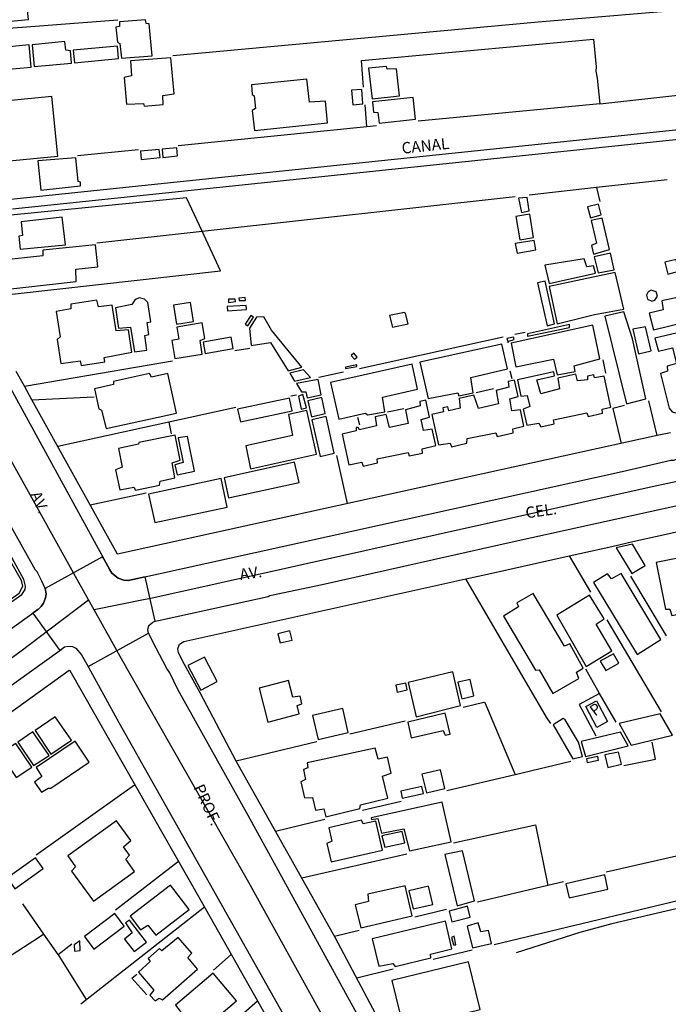
# Model space of a CAD drawing. Units: millimetres. Extents: x 178300 to 180721, y 1671502 to 1674279.
# Drawn here: x 180450 to 180595, y 1671618 to 1671837 of the extents above; entities that cross this region are included whole.
import ezdxf
from ezdxf.enums import TextEntityAlignment as Align

# ---------------------------------------------------------------- set-up
doc = ezdxf.new("R2010")
doc.units = ezdxf.units.MM
doc.header["$MEASUREMENT"] = 0
for name, color, linetype in [('V-CANAL', 4, 'Continuous'), ('V-CRUZAMENTO', 1, 'Continuous'), ('V-EDIFICACAO', 7, 'Continuous'), ('V-EIXO_DE_LOGRADOURO', 3, 'Continuous'), ('V-LOTE', 1, 'Continuous'), ('V-NOME_DOS_LOGRADOUROS', 7, 'Continuous'), ('V-QUADRA', 2, 'Continuous'), ('V-TESTADA', 250, 'Continuous'), ('V-VALETA', 171, 'Continuous')]:
    doc.layers.add(name, color=color, linetype=linetype)

msp = doc.modelspace()

# ---------------------------------------------------------------- linework, layer by layer
at = {"layer": 'V-CANAL'}
for points in [[(180448.36, 1671797.42), (180599.98, 1671813.21), (180601.18, 1671813.33)], [(180601.35, 1671811.13), (180599.97, 1671810.99), (180448.75, 1671795.18)]]:
    msp.add_lwpolyline(points, dxfattribs=at)
at = {"layer": 'V-CRUZAMENTO'}
msp.add_lwpolyline([(180478.3, 1671713.22), (180475.52, 1671712.61), (180474.49, 1671712.38), (180473.54, 1671712.47), (180472.23, 1671712.93), (180470.88, 1671714.02), (180470.37, 1671714.77), (180469.05, 1671717.18), (180468.8, 1671717.63), (180456.02, 1671710.63), (180456.24, 1671709.38), (180456.06, 1671708.55), (180455.62, 1671707.35), (180455.1, 1671706.56), (180454.44, 1671705.92), (180454.39, 1671705.89), (180453.27, 1671705.09), (180459.23, 1671696.79), (180460.32, 1671697.57), (180461.11, 1671697.73), (180462.1, 1671697.64), (180462.86, 1671697.28), (180464.12, 1671695.78), (180465.27, 1671693.7), (180465.56, 1671693.17), (180479.02, 1671700.61), (180478.85, 1671701.38), (180479.1, 1671702.33), (180480.01, 1671703.1), (180480.5, 1671703.28)], close=True, dxfattribs=at)
at = {"layer": 'V-EDIFICACAO'}
for points in [[(180431.49, 1671843.46), (180431.21, 1671844.92), (180423.01, 1671844.41), (180423.31, 1671839.73), (180425.49, 1671839.77), (180425.77, 1671838.01), (180428.49, 1671838.27), (180428.54, 1671838.73), (180431.49, 1671839.05), (180431.8, 1671836.93), (180438.38, 1671837.59), (180438.72, 1671836.19), (180452.25, 1671837.51), (180451.41, 1671845.72), (180444.04, 1671845.05), (180443.35, 1671844.55), (180431.49, 1671843.46)], [(180472.58, 1671836.98), (180472.56, 1671835.91), (180471.77, 1671835.8), (180472.09, 1671832.41), (180472.62, 1671832.09), (180472.99, 1671828.83), (180479.83, 1671829.37), (180479.16, 1671836.5), (180478.52, 1671836.56), (180478.36, 1671837.43), (180472.58, 1671836.98)], [(180453.06, 1671831.84), (180453.55, 1671826.97), (180461.86, 1671827.76), (180461.66, 1671830.46), (180460.62, 1671830.62), (180460.36, 1671832.54), (180453.06, 1671831.84)], [(180445.72, 1671831.15), (180446.21, 1671826.22), (180452.9, 1671826.87), (180452.46, 1671831.81), (180445.72, 1671831.15)], [(180462.24, 1671830.66), (180462.53, 1671827.81), (180472.34, 1671828.81), (180472.08, 1671831.56), (180462.24, 1671830.66)], [(180474.97, 1671828.25), (180475.21, 1671824.88), (180473.56, 1671824.57), (180474.13, 1671818.63), (180477.92, 1671818.74), (180478.05, 1671818.12), (180482.25, 1671818.53), (180482.23, 1671820.56), (180484.77, 1671820.93), (180484.01, 1671828.93), (180474.97, 1671828.25)], [(180528.01, 1671826.64), (180528.82, 1671819.82), (180534.92, 1671820.46), (180534.31, 1671826.49), (180532.2, 1671826.38), (180532.02, 1671827.02), (180528.01, 1671826.64)], [(180501.93, 1671822.92), (180502.09, 1671820.76), (180502.59, 1671820.46), (180502.89, 1671817.62), (180502.12, 1671817.16), (180502.6, 1671812.76), (180518.92, 1671814.41), (180518.42, 1671819.28), (180514.91, 1671819.04), (180514.3, 1671824.19), (180501.93, 1671822.92)], [(180524.28, 1671821.71), (180524.57, 1671818.44), (180526.79, 1671818.67), (180526.54, 1671821.86), (180524.28, 1671821.71)], [(180443.75, 1671818.97), (180444.25, 1671813.56), (180436.24, 1671812.57), (180436.66, 1671807.89), (180433.7, 1671807.49), (180434, 1671804.66), (180458.78, 1671807.02), (180457.51, 1671820.28), (180443.75, 1671818.97)], [(180528.91, 1671819.14), (180529.16, 1671816.82), (180530.08, 1671816.77), (180530.39, 1671814.39), (180538.49, 1671815.25), (180538, 1671820.06), (180528.91, 1671819.14)], [(180477.2, 1671808.13), (180477.35, 1671806.25), (180481.61, 1671806.67), (180481.42, 1671808.51), (180477.2, 1671808.13)], [(180482.03, 1671808.6), (180482.24, 1671806.74), (180485.5, 1671807.05), (180485.31, 1671808.88), (180482.03, 1671808.6)], [(180454.33, 1671805.95), (180455.01, 1671799.4), (180463.89, 1671800.36), (180463.85, 1671801.21), (180463.32, 1671801.36), (180462.8, 1671806.65), (180454.33, 1671805.95)], [(180561.46, 1671797.67), (180562.1, 1671794.46), (180563.84, 1671794.81), (180563.36, 1671797.79), (180561.46, 1671797.67)], [(180576.86, 1671795.73), (180577.53, 1671793.28), (180579.88, 1671793.9), (180579.3, 1671796.3), (180576.86, 1671795.73)], [(180450.66, 1671792.37), (180450.91, 1671789.34), (180450.09, 1671789.16), (180450.42, 1671786.29), (180460.51, 1671787.26), (180459.77, 1671793.4), (180450.66, 1671792.37)], [(180560.88, 1671793.57), (180561.75, 1671788.37), (180564.82, 1671788.85), (180563.97, 1671794.06), (180560.88, 1671793.57)], [(180577.62, 1671792.64), (180578.83, 1671787.57), (180577.72, 1671787.05), (180578.2, 1671785.18), (180581.73, 1671786.16), (180580.07, 1671793.21), (180577.62, 1671792.64)], [(180455.48, 1671786.01), (180455.49, 1671784.8), (180445.79, 1671783.73), (180446.1, 1671780.79), (180444.58, 1671780.49), (180444.99, 1671777.02), (180462.9, 1671779.03), (180462.86, 1671781.83), (180467.75, 1671782.35), (180467.19, 1671787.25), (180455.48, 1671786.01)], [(180560.69, 1671787.5), (180561.14, 1671785.38), (180565.31, 1671786.09), (180564.94, 1671788.23), (180560.69, 1671787.5)], [(180567.36, 1671782.72), (180568.26, 1671778.58), (180578.6, 1671780.88), (180578.18, 1671782.58), (180576.67, 1671782.35), (180576.08, 1671784.12), (180567.36, 1671782.72)], [(180578.32, 1671784.52), (180579.18, 1671780.97), (180582.78, 1671781.68), (180581.95, 1671785.4), (180578.32, 1671784.52)], [(180594.07, 1671783.34), (180594.72, 1671780.72), (180597.22, 1671781.36), (180596.61, 1671783.93), (180594.07, 1671783.34)], [(180568.31, 1671777.96), (180570.07, 1671769.63), (180578.4, 1671771.69), (180584.95, 1671772.92), (180582.98, 1671781.06), (180568.31, 1671777.96)], [(180567.43, 1671779.15), (180565.67, 1671778.77), (180567.82, 1671769.14), (180569.46, 1671769.6), (180567.43, 1671779.15)], [(180477, 1671775.42), (180476.05, 1671775.07), (180475.32, 1671773.93), (180471.64, 1671773.21), (180472.31, 1671768.65), (180475.01, 1671768.9), (180475.91, 1671763.34), (180478.61, 1671763.77), (180478.21, 1671766.99), (180479.09, 1671767.23), (180478.72, 1671769.93), (180479.54, 1671770.08), (180478.84, 1671774.37), (180478.14, 1671775.1), (180477, 1671775.42)], [(180590.99, 1671777.11), (180590.34, 1671776.78), (180589.96, 1671776), (180590.17, 1671775.09), (180591.19, 1671774.66), (180591.83, 1671774.89), (180592.44, 1671775.8), (180592.14, 1671776.76), (180590.99, 1671777.11)], [(180593.4, 1671774.72), (180593.7, 1671772.75), (180590.6, 1671771.96), (180591.51, 1671768.25), (180598.53, 1671770.01), (180597.19, 1671775.57), (180593.4, 1671774.72)], [(180461.68, 1671773.99), (180461.72, 1671772.94), (180458.48, 1671772.37), (180459.37, 1671766.75), (180458.67, 1671766.12), (180459.51, 1671760.79), (180463.82, 1671761.33), (180464.02, 1671760.32), (180469.28, 1671761.15), (180469.16, 1671762.09), (180475.3, 1671763.28), (180474.54, 1671768.27), (180471.84, 1671768.07), (180470.95, 1671773.79), (180467.89, 1671773.42), (180467.54, 1671774.91), (180461.68, 1671773.99)], [(180484.59, 1671773.75), (180485.27, 1671769.56), (180489.03, 1671770.17), (180488.37, 1671774.38), (180484.59, 1671773.75)], [(180500.59, 1671769.57), (180501.14, 1671769.15), (180502.43, 1671771.09), (180501.83, 1671771.5), (180500.59, 1671769.57)], [(180506.43, 1671768.22), (180504.7, 1671771.18), (180503.11, 1671771.08), (180501.55, 1671768.65), (180501.91, 1671764.8), (180506.2, 1671765.44), (180510.11, 1671759.17), (180513.21, 1671759.95), (180506.43, 1671768.22)], [(180584.93, 1671772.29), (180580.71, 1671771.29), (180585.54, 1671751.77), (180589.86, 1671752.91), (180586.83, 1671766.26), (180584.93, 1671772.29)], [(180485.35, 1671768.9), (180485.74, 1671766.19), (180484.24, 1671765.92), (180484.88, 1671761.88), (180490.96, 1671762.84), (180490.55, 1671765.92), (180491.6, 1671766.35), (180491.01, 1671769.87), (180485.35, 1671768.9)], [(180559.86, 1671765.28), (180560.89, 1671760.03), (180569.25, 1671761.71), (180570.07, 1671758.21), (180574.11, 1671759.01), (180573.86, 1671760.25), (180579.61, 1671761.81), (180578.05, 1671769.31), (180559.86, 1671765.28)], [(180563.43, 1671767.38), (180563.47, 1671766.83), (180572.85, 1671768.8), (180572.83, 1671769.45), (180563.43, 1671767.38)], [(180586.9, 1671768.41), (180588.21, 1671762.93), (180591, 1671763.61), (180589.73, 1671768.98), (180586.9, 1671768.41)], [(180591.87, 1671766.45), (180592.62, 1671763.5), (180595.78, 1671764.25), (180595.78, 1671764.25), (180596.68, 1671760.76), (180594.56, 1671760.15), (180594.64, 1671759.07), (180593.12, 1671758.56), (180595.06, 1671750.78), (180595.7, 1671749.99), (180596.47, 1671749.76), (180599.42, 1671750.4), (180599.46, 1671751.22), (180605.14, 1671752.71), (180601.33, 1671768.63), (180591.87, 1671766.45)], [(180491.19, 1671765.53), (180491.63, 1671762.99), (180497.87, 1671764.08), (180497.45, 1671766.62), (180491.19, 1671765.53)], [(180558.88, 1671766.33), (180559.17, 1671765.42), (180559.29, 1671765.76), (180560.46, 1671766.09), (180560.32, 1671766.65), (180558.88, 1671766.33)], [(180539.49, 1671761.07), (180541.34, 1671752.95), (180547.93, 1671754.25), (180548.14, 1671753.56), (180551.39, 1671754.26), (180550.82, 1671757.67), (180558.99, 1671759.58), (180557.77, 1671765.11), (180539.49, 1671761.07)], [(180524.76, 1671763.08), (180524.19, 1671762.55), (180524.91, 1671761.72), (180525.48, 1671762.19), (180524.76, 1671763.08)], [(180519.57, 1671756.56), (180521.41, 1671748.39), (180527.31, 1671749.69), (180527.9, 1671749.32), (180531.7, 1671749.99), (180531.17, 1671753.23), (180538.97, 1671755.05), (180537.76, 1671760.59), (180519.57, 1671756.56)], [(180522.92, 1671759.95), (180522.88, 1671759.66), (180525.42, 1671760.09), (180525.42, 1671760.46), (180522.92, 1671759.95)], [(180471.25, 1671756.77), (180471.21, 1671756.07), (180467.02, 1671755.1), (180467.95, 1671750.66), (180468.57, 1671750.38), (180469.55, 1671746.25), (180485.27, 1671749.68), (180483.34, 1671758.55), (180479.65, 1671757.76), (180479.24, 1671758.52), (180471.25, 1671756.77)], [(180513.54, 1671759.35), (180510.48, 1671758.65), (180511.57, 1671756.86), (180515.15, 1671757.62), (180513.54, 1671759.35)], [(180570.26, 1671757.48), (180570.63, 1671755.09), (180566.4, 1671754.03), (180565.54, 1671757.11), (180569.46, 1671758.05), (180569.31, 1671758.9), (180561.2, 1671757.14), (180562, 1671753.52), (180563.42, 1671753.63), (180563.97, 1671751.17), (180562.48, 1671750.58), (180563.31, 1671746.99), (180565.96, 1671747.47), (180566.41, 1671746.64), (180569.42, 1671747.35), (180569.27, 1671748.18), (180576.66, 1671749.75), (180576.95, 1671748.93), (180580.19, 1671749.69), (180580.11, 1671750.61), (180582.03, 1671751.07), (180580.54, 1671757.97), (180578.42, 1671757.57), (180578.23, 1671758.25), (180576.85, 1671757.97), (180576.81, 1671757.16), (180574.63, 1671756.9), (180574.23, 1671758.42), (180570.26, 1671757.48)], [(180511.98, 1671756.29), (180513.12, 1671754.42), (180514.04, 1671754.44), (180514.39, 1671753.11), (180517.48, 1671753.78), (180516.81, 1671757.17), (180511.98, 1671756.29)], [(180551.54, 1671753.71), (180548.27, 1671752.94), (180548.49, 1671750.81), (180545.93, 1671750.24), (180545.73, 1671751.12), (180544.62, 1671750.89), (180544.73, 1671750), (180542.15, 1671749.37), (180543.6, 1671742.63), (180546.27, 1671743.02), (180546.5, 1671742.21), (180549.94, 1671743), (180550.05, 1671744.01), (180556.44, 1671745.32), (180556.72, 1671744.5), (180560.27, 1671745.3), (180560.18, 1671746.18), (180562.68, 1671746.8), (180561.89, 1671750.43), (180559.97, 1671750.2), (180559.52, 1671752.88), (180561.42, 1671753.38), (180560.59, 1671757.08), (180559.19, 1671756.79), (180559.28, 1671755.47), (180556.49, 1671754.76), (180557.02, 1671751.8), (180552.54, 1671750.75), (180551.54, 1671753.71)], [(180513.42, 1671753.83), (180512.42, 1671753.51), (180513.06, 1671750.62), (180514.23, 1671750.91), (180513.42, 1671753.83)], [(180498.87, 1671750.61), (180499.48, 1671747.8), (180511.04, 1671750.18), (180510.44, 1671753.07), (180498.87, 1671750.61)], [(180514.49, 1671752.48), (180515.34, 1671748.87), (180518.41, 1671749.59), (180517.64, 1671753.18), (180514.49, 1671752.48)], [(180529.52, 1671748.91), (180529.81, 1671746.86), (180526.05, 1671746), (180525.73, 1671746.53), (180525.28, 1671746.47), (180525.26, 1671745.78), (180522.15, 1671745), (180523.69, 1671738.16), (180526.56, 1671738.75), (180526.84, 1671737.9), (180530.03, 1671738.59), (180529.96, 1671739.52), (180536.87, 1671740.95), (180537.1, 1671740.17), (180540.04, 1671740.79), (180540, 1671741.75), (180543.02, 1671742.46), (180542.25, 1671746.12), (180540.3, 1671745.84), (180539.76, 1671748.28), (180541.62, 1671748.78), (180540.78, 1671752.59), (180539.46, 1671752.3), (180539.58, 1671751.33), (180536.3, 1671750.42), (180536.89, 1671747.4), (180532.7, 1671746.48), (180531.95, 1671749.37), (180529.52, 1671748.91)], [(180500.67, 1671742.41), (180501.76, 1671737.3), (180516.46, 1671740.56), (180514.33, 1671750.29), (180510.19, 1671749.39), (180511.11, 1671744.72), (180500.67, 1671742.41)], [(180515.42, 1671748.24), (180517.24, 1671740.01), (180520.36, 1671740.77), (180518.6, 1671748.92), (180515.42, 1671748.24)], [(180476.85, 1671743.15), (180476.76, 1671742.78), (180472.35, 1671741.85), (180473.18, 1671737.62), (180471.68, 1671737.04), (180472.61, 1671732.58), (180475.78, 1671733.17), (180476.14, 1671732.54), (180481.5, 1671733.66), (180481.6, 1671734.54), (180484.87, 1671735.29), (180484.27, 1671738.63), (180486.09, 1671739.18), (180484.93, 1671744.78), (180476.85, 1671743.15)], [(180485.64, 1671744.19), (180486.75, 1671738.71), (180484.88, 1671738.2), (180485.42, 1671735.93), (180489.27, 1671736.74), (180487.67, 1671744.48), (180485.64, 1671744.19)], [(180495.84, 1671735.24), (180496.81, 1671730.82), (180512.57, 1671734.24), (180511.58, 1671738.78), (180495.84, 1671735.24)], [(180479.01, 1671731.63), (180480.41, 1671725.28), (180496.58, 1671728.76), (180495.22, 1671735.12), (180479.01, 1671731.63)], [(180586.84, 1671720.46), (180583.23, 1671719.65), (180586.68, 1671713.93), (180589.7, 1671715.73), (180586.84, 1671720.46)], [(180447.19, 1671718.6), (180442.19, 1671715.18), (180446.65, 1671707.01), (180450.23, 1671709.53), (180451.05, 1671711.11), (180450.69, 1671712.39), (180447.19, 1671718.6)], [(180592.13, 1671716.43), (180594.23, 1671706.02), (180595.18, 1671706.01), (180595.64, 1671704.58), (180601.79, 1671705.79), (180602.46, 1671703.18), (180606.72, 1671704.01), (180606.38, 1671706.35), (180607.84, 1671706.81), (180606.75, 1671712.15), (180600.99, 1671711.06), (180599.54, 1671717.87), (180592.13, 1671716.43)], [(180584.34, 1671713.98), (180582.19, 1671712.75), (180581.26, 1671713.88), (180578.16, 1671711.96), (180587.91, 1671695.91), (180593.2, 1671699.21), (180584.34, 1671713.98)], [(180564.7, 1671709.52), (180561.11, 1671707.44), (180561.48, 1671706.5), (180558.14, 1671704.45), (180565.27, 1671692.37), (180566.04, 1671692.43), (180569.14, 1671687.18), (180574.9, 1671690.56), (180574.37, 1671691.91), (180575.89, 1671692.86), (180572.86, 1671698.27), (180571.69, 1671697.73), (180564.7, 1671709.52)], [(180570, 1671704.68), (180576.5, 1671693.2), (180582.24, 1671696.71), (180578.77, 1671702.64), (180580.51, 1671703.86), (180577.27, 1671709.1), (180570, 1671704.68)], [(180507.83, 1671700.49), (180508.34, 1671698.47), (180511.01, 1671699.11), (180510.5, 1671701.13), (180507.83, 1671700.49)], [(180487.78, 1671693.44), (180490.71, 1671687.91), (180494.34, 1671689.86), (180491.5, 1671695.3), (180487.78, 1671693.44)], [(180579.69, 1671694.4), (180580.94, 1671692.28), (180583.83, 1671693.94), (180582.62, 1671696.06), (180579.69, 1671694.4)], [(180536.88, 1671689.65), (180538.69, 1671681.99), (180548.57, 1671684.5), (180546.85, 1671692), (180536.88, 1671689.65)], [(180503.65, 1671688.36), (180505.57, 1671680.83), (180512.6, 1671682.65), (180512.17, 1671684.52), (180513.21, 1671684.85), (180512.83, 1671686.62), (180511.21, 1671686.36), (180510.23, 1671690.05), (180503.65, 1671688.36)], [(180547.97, 1671689.68), (180548.86, 1671686.03), (180551.5, 1671686.68), (180550.67, 1671690.29), (180547.97, 1671689.68)], [(180534.09, 1671689.04), (180534.4, 1671687.52), (180536.63, 1671687.98), (180536.32, 1671689.51), (180534.09, 1671689.04)], [(180576.44, 1671684.27), (180578.84, 1671685.54), (180581.3, 1671680.93), (180578.88, 1671679.62), (180576.44, 1671684.27)], [(180515.55, 1671682.26), (180516.82, 1671676.95), (180523.47, 1671678.47), (180522.29, 1671683.86), (180515.55, 1671682.26)], [(180458.19, 1671681.97), (180453.73, 1671678.94), (180457.28, 1671673.69), (180461.88, 1671676.76), (180458.19, 1671681.97)], [(180536.77, 1671680.78), (180537.55, 1671677.3), (180544.7, 1671678.95), (180545.13, 1671677.93), (180546.2, 1671678.15), (180545.11, 1671682.81), (180536.77, 1671680.78)], [(180571.88, 1671681.32), (180571.41, 1671681.59), (180569.17, 1671680.17), (180573.6, 1671672.65), (180575.73, 1671673.12), (180574.84, 1671676.37), (180571.88, 1671681.32)], [(180583.87, 1671680.5), (180586.55, 1671675.7), (180595.79, 1671677.9), (180593.03, 1671682.62), (180583.87, 1671680.5)], [(180453.26, 1671678.65), (180449.87, 1671676.36), (180453.42, 1671671.11), (180456.87, 1671673.37), (180453.26, 1671678.65)], [(180454.02, 1671670.68), (180455.25, 1671668.65), (180453.63, 1671667.41), (180455.16, 1671665.18), (180456.67, 1671666.09), (180457.26, 1671666.07), (180465.83, 1671671.88), (180462.71, 1671676.58), (180454.02, 1671670.68)], [(180575.43, 1671676.51), (180576.42, 1671673.17), (180585.93, 1671675.54), (180584.2, 1671678.59), (180575.43, 1671676.51)], [(180449.42, 1671676.07), (180445.95, 1671673.78), (180449.55, 1671668.46), (180453.02, 1671670.77), (180449.42, 1671676.07)], [(180514.35, 1671671.7), (180514.52, 1671670.61), (180513.54, 1671670.24), (180514.01, 1671667.99), (180512.96, 1671667.47), (180513.79, 1671663.91), (180515.53, 1671664.03), (180516.22, 1671661.19), (180518.05, 1671661.44), (180518.56, 1671659.66), (180526.14, 1671661.52), (180526.29, 1671662.33), (180532.31, 1671663.81), (180531.16, 1671668.73), (180533.07, 1671669.45), (180532.24, 1671672.98), (180530.21, 1671672.58), (180529.53, 1671674.99), (180514.35, 1671671.7)], [(180576.63, 1671672.59), (180576.79, 1671671.82), (180579.26, 1671672.35), (180579.1, 1671673.14), (180576.63, 1671672.59)], [(180580.71, 1671673.49), (180581.39, 1671670.69), (180584.4, 1671671.44), (180583.76, 1671674.13), (180580.71, 1671673.49)], [(180539.94, 1671669.21), (180540.94, 1671665.05), (180545.06, 1671666.01), (180544.07, 1671670.19), (180539.94, 1671669.21)], [(180535.26, 1671665.42), (180535.57, 1671663.81), (180540.3, 1671664.88), (180539.95, 1671666.47), (180535.26, 1671665.42)], [(180528.6, 1671659.48), (180528.71, 1671659.12), (180530.14, 1671659.33), (180530.95, 1671656.06), (180535.91, 1671657.04), (180537.17, 1671652.07), (180546.42, 1671654.11), (180544.45, 1671662.97), (180528.6, 1671659.48)], [(180519.21, 1671657.25), (180519.87, 1671654.24), (180518.74, 1671653.74), (180519.7, 1671649.68), (180531.16, 1671652.26), (180529.69, 1671658.7), (180526.86, 1671658.13), (180526.51, 1671658.95), (180519.21, 1671657.25)], [(180461.06, 1671650.98), (180462.74, 1671648.55), (180461.86, 1671647.55), (180466.75, 1671640.88), (180475.91, 1671647.52), (180473.97, 1671650.26), (180474.76, 1671651.13), (180473.43, 1671653.03), (180475.08, 1671654.42), (180471.92, 1671658.82), (180461.06, 1671650.98)], [(180531.04, 1671655.44), (180531.66, 1671652.91), (180536.1, 1671653.89), (180535.52, 1671656.43), (180531.04, 1671655.44)], [(180447.57, 1671646.09), (180449.23, 1671643.66), (180455.53, 1671648.15), (180453.84, 1671650.57), (180447.57, 1671646.09)], [(180545.04, 1671651.3), (180547.82, 1671639.86), (180551.63, 1671640.98), (180548.98, 1671652.12), (180545.04, 1671651.3)], [(180572.02, 1671644.78), (180572.74, 1671641.62), (180581.4, 1671643.56), (180580.67, 1671646.77), (180572.02, 1671644.78)], [(180474.96, 1671637.53), (180477.22, 1671634.51), (180478.84, 1671635.55), (180480.66, 1671633.33), (180488.05, 1671639.03), (180483.95, 1671644.41), (180474.96, 1671637.53)], [(180527.91, 1671642.44), (180528.03, 1671640.79), (180525.06, 1671640.05), (180526.3, 1671634.91), (180537.76, 1671637.63), (180536.2, 1671644.28), (180527.91, 1671642.44)], [(180537.04, 1671643.21), (180537.99, 1671639.19), (180542.36, 1671640.15), (180541.44, 1671644.24), (180537.04, 1671643.21)], [(180546.03, 1671638.66), (180546.6, 1671636.29), (180550.7, 1671637.28), (180550.09, 1671639.74), (180546.03, 1671638.66)], [(180464.76, 1671633), (180466.87, 1671630.14), (180473.58, 1671635.3), (180471.48, 1671638.13), (180464.76, 1671633)], [(180474.81, 1671636.66), (180473.92, 1671636.06), (180475.4, 1671633.84), (180473.69, 1671632.4), (180475.82, 1671629.63), (180478.55, 1671631.73), (180474.81, 1671636.66)], [(180528.88, 1671632.51), (180530.37, 1671626.35), (180533.46, 1671627.01), (180534, 1671626.31), (180541.9, 1671628.26), (180541.82, 1671629.04), (180546.62, 1671630.28), (180545.18, 1671636.41), (180528.88, 1671632.51)], [(180550, 1671635.29), (180551.2, 1671630.46), (180555.45, 1671631.47), (180554.81, 1671634.33), (180553.04, 1671634.03), (180552.49, 1671636.03), (180550, 1671635.29)], [(180482.01, 1671629.79), (180481.44, 1671630.32), (180478.95, 1671628.12), (180479.41, 1671627.43), (180476.78, 1671625.03), (180480.21, 1671621.07), (180479.33, 1671619.94), (180480.51, 1671618.63), (180481.38, 1671619.26), (180482.16, 1671618.88), (180489.94, 1671625.75), (180487.81, 1671628.32), (180488.66, 1671629.3), (180485.6, 1671632.78), (180482.01, 1671629.79)], [(180546.54, 1671632.8), (180546.95, 1671631.17), (180547.47, 1671631.13), (180547.16, 1671633.04), (180546.54, 1671632.8)], [(180462.43, 1671631.14), (180462.53, 1671629.76), (180463.82, 1671629.87), (180463.73, 1671632), (180462.43, 1671631.14)], [(180533.21, 1671623.2), (180535.82, 1671612.57), (180552.94, 1671616.74), (180550.33, 1671627.38), (180533.21, 1671623.2)], [(180485.07, 1671617.69), (180486.84, 1671615.38), (180485.04, 1671613.69), (180488.33, 1671609.86), (180498.64, 1671618.64), (180493.41, 1671624.84), (180485.07, 1671617.69)]]:
    msp.add_lwpolyline(points, close=True, dxfattribs=at)
at = {"layer": 'V-EIXO_DE_LOGRADOURO'}
for points in [[(180461.99, 1671714.64), (180440.63, 1671753.06), (180425.84, 1671780.44), (180414.41, 1671800.93)], [(180715.97, 1671760.29), (180647.12, 1671745.17), (180591.26, 1671733.25), (180479.54, 1671708.36), (180478.31, 1671708.12)], [(180465.65, 1671708.07), (180461.99, 1671714.64)], [(180456.79, 1671701.38), (180465.65, 1671708.07)], [(180466.88, 1671705.85), (180465.65, 1671708.07)], [(180478.31, 1671708.12), (180466.88, 1671705.85)], [(180472.71, 1671695.44), (180470.83, 1671698.75), (180466.88, 1671705.85)], [(180398.22, 1671659.6), (180422.09, 1671676.13), (180436.36, 1671686.35), (180450.63, 1671696.72), (180456.79, 1671701.38)], [(180566.93, 1671537.91), (180547.97, 1671564.31), (180523.89, 1671604.28), (180501.4, 1671645.04), (180472.71, 1671695.44)]]:
    msp.add_lwpolyline(points, dxfattribs=at)
at = {"layer": 'V-LOTE'}
for points in [[(180633.63, 1671842.58), (180627.85, 1671842.14), (180565.81, 1671836.88), (180484.47, 1671829.34)], [(180443.03, 1671835.16), (180472.2, 1671837.38)], [(180526.95, 1671822.39), (180526.51, 1671828.33), (180578.16, 1671833.07), (180578.74, 1671826.96), (180578.69, 1671825.94), (180578.99, 1671824.38), (180579.56, 1671818.68)], [(180579.56, 1671818.68), (180625.68, 1671823.82)], [(180527.7, 1671813.63), (180527.28, 1671818.43)], [(180579.56, 1671818.68), (180539.1, 1671814.78)], [(180485.62, 1671809.39), (180527.7, 1671813.63)], [(180527.7, 1671813.63), (180529.83, 1671813.84)], [(180463.19, 1671807.17), (180476.76, 1671808.48)], [(180594.58, 1671801.76), (180578.87, 1671799.99)], [(180578.87, 1671799.99), (180563.82, 1671798.3)], [(180578.87, 1671799.99), (180579.59, 1671796.93)], [(180490.96, 1671790.3), (180487.5, 1671797.72), (180448.37, 1671793.82), (180447.37, 1671793.72)], [(180490.96, 1671790.3), (180560.71, 1671798.01)], [(180467.53, 1671787.71), (180490.96, 1671790.3)], [(180495.09, 1671781.44), (180490.96, 1671790.3)], [(180440.62, 1671775.35), (180495.09, 1671781.44)], [(180500.64, 1671774.84), (180500.59, 1671775.47), (180499.17, 1671775.34), (180499.23, 1671774.8), (180500.64, 1671774.84)], [(180496.51, 1671773.46), (180496.64, 1671772.5), (180500.83, 1671772.78), (180500.89, 1671772.91), (180500.75, 1671773.69), (180496.51, 1671773.46)], [(180496.81, 1671775.11), (180496.84, 1671774.39), (180498.39, 1671774.56), (180498.31, 1671775.14), (180496.81, 1671775.11)], [(180532.68, 1671771.44), (180533.4, 1671768.9), (180536.87, 1671769.59), (180536.28, 1671771.95), (180536.08, 1671772.14), (180532.68, 1671771.44)], [(180526.01, 1671759.68), (180558.03, 1671766.72)], [(180560.67, 1671767.31), (180562.94, 1671767.77)], [(180498.28, 1671763.67), (180501.58, 1671764.2)], [(180451.36, 1671755.74), (180484.38, 1671761.33)], [(180580.22, 1671761.56), (180580.85, 1671758.6)], [(180451.36, 1671755.74), (180449.56, 1671758.99)], [(180516.99, 1671757.74), (180522.48, 1671758.94)], [(180559.55, 1671759.13), (180559.95, 1671757.44)], [(180453.05, 1671752.69), (180451.36, 1671755.74)], [(180453.05, 1671752.69), (180466.94, 1671753.36)], [(180510.75, 1671753.59), (180511.98, 1671753.81)], [(180555.9, 1671755.1), (180552.06, 1671754.2)], [(180472.12, 1671718.29), (180453.05, 1671752.69)], [(180585.11, 1671751.39), (180582.51, 1671750.72), (180584.35, 1671742.94)], [(180592.34, 1671744.69), (180590.49, 1671752.41)], [(180498.47, 1671750.97), (180483.57, 1671747.71)], [(180535.91, 1671750.68), (180532.26, 1671749.91)], [(180483.57, 1671747.71), (180458.82, 1671742.29)], [(180483.57, 1671747.71), (180484.09, 1671745.12)], [(180525.59, 1671748.84), (180526.04, 1671747.12)], [(180592.34, 1671744.69), (180472.12, 1671718.29)], [(180595.3, 1671745.34), (180592.34, 1671744.69)], [(180520.88, 1671740.29), (180523.29, 1671729.53)], [(180466.04, 1671729.27), (180478.47, 1671731.91)], [(180586.96, 1671721.06), (180602.11, 1671724.4)], [(180572.78, 1671717.87), (180582.26, 1671719.98)], [(180555.19, 1671713.97), (180572.78, 1671717.87)], [(180572.78, 1671717.87), (180577.52, 1671709.81)], [(180549.73, 1671712.76), (180555.19, 1671713.97)], [(180486.9, 1671698.81), (180549.73, 1671712.76)], [(180568.66, 1671680.47), (180567.67, 1671681.93), (180549.73, 1671712.76)], [(180594.47, 1671700.08), (180586.51, 1671713.34)], [(180581.17, 1671703.6), (180593.23, 1671683.13)], [(180487.05, 1671693.63), (180485.68, 1671696.25), (180485.53, 1671697.17), (180485.96, 1671698.22), (180486.9, 1671698.81)], [(180402.55, 1671650.05), (180461.34, 1671692.39), (180461.49, 1671692.34), (180490.77, 1671640.87)], [(180579.52, 1671687.22), (180576.45, 1671692.58)], [(180498.53, 1671672.12), (180490.5, 1671687.32)], [(180549.12, 1671684.12), (180553.73, 1671685.26), (180553.98, 1671685.21), (180560.29, 1671670.16), (180560.71, 1671669.16)], [(180579.52, 1671687.22), (180575, 1671684.72), (180578.69, 1671677.77)], [(180583.21, 1671680.77), (180579.52, 1671687.22)], [(180536.18, 1671681.05), (180523.89, 1671678.12)], [(180516.49, 1671676.38), (180498.53, 1671672.12)], [(180584.94, 1671671.13), (180591.96, 1671672.55), (180591.25, 1671676.31)], [(180534.58, 1671606.46), (180534.21, 1671607.15), (180520.63, 1671632.74), (180498.53, 1671672.12)], [(180560.71, 1671669.16), (180573.11, 1671672.09)], [(180545.48, 1671665.56), (180560.71, 1671669.16)], [(180453.97, 1671651.23), (180475.92, 1671666.85)], [(180526.69, 1671661.17), (180535.34, 1671663.17)], [(180507.33, 1671656.5), (180518.27, 1671659.13)], [(180636.84, 1671660.04), (180580.98, 1671647.33)], [(180546.98, 1671653.9), (180565.24, 1671657.91), (180567.99, 1671644.34)], [(180556.05, 1671631.25), (180660.18, 1671656.22)], [(180513.16, 1671646.08), (180536.61, 1671651.47)], [(180485.7, 1671649.73), (180471.66, 1671638.84)], [(180567.99, 1671644.34), (180552.32, 1671640.66)], [(180571.52, 1671645.17), (180567.99, 1671644.34)], [(180455.72, 1671633.5), (180450.98, 1671640.29)], [(180463.95, 1671618.01), (180491.49, 1671639.59)], [(180490.77, 1671640.87), (180503.3, 1671618.68)], [(180545.43, 1671639.03), (180538.35, 1671637.29)], [(180455.72, 1671633.5), (180454.72, 1671632.85), (180446.34, 1671627.44)], [(180458.89, 1671628.96), (180455.72, 1671633.5)], [(180525.98, 1671634.37), (180520.48, 1671633.01)], [(180458.89, 1671628.96), (180461.95, 1671631.35)], [(180465.18, 1671618.98), (180459.08, 1671628.69), (180458.89, 1671628.96)], [(180497.45, 1671629.01), (180493.49, 1671625.5)], [(180542.45, 1671627.93), (180551.11, 1671630.05)], [(180478.66, 1671620.01), (180475.34, 1671623.71), (180476.42, 1671624.62)], [(180525.43, 1671623.76), (180533.52, 1671625.79)], [(180496.64, 1671612.8), (180503.3, 1671618.68)], [(180503.3, 1671618.68), (180505.02, 1671615.63)]]:
    msp.add_lwpolyline(points, dxfattribs=at)
at = {"layer": 'V-QUADRA'}
for points in [[(180429.17, 1671790.06), (180469.05, 1671717.18), (180469.05, 1671717.18), (180470.37, 1671714.77), (180470.88, 1671714.02), (180472.23, 1671712.93), (180473.54, 1671712.47), (180474.49, 1671712.38), (180475.52, 1671712.61), (180475.52, 1671712.61), (180584.57, 1671736.72), (180595.38, 1671739.24), (180596.03, 1671739.2), (180597.09, 1671739.56), (180617.71, 1671744.12), (180618.58, 1671744.45), (180619.88, 1671744.58), (180678.69, 1671757.36), (180714.33, 1671765.14), (180715.97, 1671765.62)], [(180399.08, 1671666.19), (180454.39, 1671705.89), (180454.39, 1671705.89), (180454.44, 1671705.92), (180455.1, 1671706.56), (180455.62, 1671707.35), (180456.06, 1671708.55), (180456.24, 1671709.38), (180456.02, 1671710.63), (180455.24, 1671712.2), (180455.24, 1671712.2), (180454.19, 1671714.34), (180453.86, 1671714.67), (180427.28, 1671762.19)], [(180529.65, 1671608.11), (180501.2, 1671660.01), (180485.57, 1671688.06), (180483.74, 1671691.83), (180483.12, 1671692.77), (180480.74, 1671697.33), (180479.02, 1671700.61), (180478.85, 1671701.38), (180479.1, 1671702.33), (180480.01, 1671703.1), (180480.5, 1671703.28), (180481.21, 1671703.44), (180505.66, 1671708.82), (180506.06, 1671709.04), (180517.68, 1671711.49), (180560.69, 1671721.16), (180626.86, 1671735.71), (180715.98, 1671755.1)], [(180403.16, 1671656.57), (180459.23, 1671696.79), (180460.32, 1671697.57), (180461.11, 1671697.73), (180462.1, 1671697.64), (180462.86, 1671697.28), (180464.12, 1671695.78), (180465.27, 1671693.7), (180472.39, 1671680.73), (180512.02, 1671610.38), (180518.51, 1671598.96), (180523.57, 1671590.5), (180533.75, 1671574.05), (180545.42, 1671555.83), (180546.05, 1671554.84), (180546.73, 1671553.83), (180549.1, 1671550.36), (180559.37, 1671536.16), (180563.63, 1671530.26), (180565.25, 1671527.82), (180565.55, 1671527.4), (180574.8, 1671514.66), (180578.95, 1671509.08), (180580.65, 1671507.03)]]:
    msp.add_lwpolyline(points, dxfattribs=at)
at = {"layer": 'V-TESTADA'}
for points in [[(180451.36, 1671755.74), (180449.56, 1671758.99)], [(180453.05, 1671752.69), (180451.36, 1671755.74)], [(180472.12, 1671718.29), (180453.05, 1671752.69)], [(180592.34, 1671744.69), (180472.12, 1671718.29)], [(180595.3, 1671745.34), (180592.34, 1671744.69)], [(180586.96, 1671721.06), (180602.11, 1671724.4)], [(180437.91, 1671700.16), (180450.8, 1671709.29), (180451.53, 1671710.39), (180451.64, 1671711.1), (180451.22, 1671712.63), (180446.02, 1671722.11)], [(180582.26, 1671719.98), (180586.96, 1671721.06)], [(180572.78, 1671717.87), (180582.26, 1671719.98)], [(180555.19, 1671713.97), (180572.78, 1671717.87)], [(180549.73, 1671712.76), (180555.19, 1671713.97)], [(180486.9, 1671698.81), (180549.73, 1671712.76)], [(180487.05, 1671693.63), (180485.68, 1671696.25), (180485.53, 1671697.17), (180485.96, 1671698.22), (180486.9, 1671698.81)], [(180402.55, 1671650.05), (180461.34, 1671692.39), (180461.49, 1671692.34), (180490.77, 1671640.87)], [(180490.5, 1671687.32), (180487.05, 1671693.63)], [(180498.53, 1671672.12), (180490.5, 1671687.32)], [(180534.58, 1671606.46), (180534.21, 1671607.15), (180520.63, 1671632.74), (180498.53, 1671672.12)], [(180490.77, 1671640.87), (180503.3, 1671618.68)], [(180503.3, 1671618.68), (180505.02, 1671615.63)]]:
    msp.add_lwpolyline(points, dxfattribs=at)
at = {"layer": 'V-VALETA'}
msp.add_lwpolyline([(180661.72, 1671653.82), (180642.77, 1671649.37), (180622.14, 1671644.78), (180613.18, 1671643.01), (180582.23, 1671635.83), (180575.15, 1671633.9), (180560.91, 1671629.33)], dxfattribs=at)

# ---------------------------------------------------------------- texts
at = {"layer": 'V-NOME_DOS_LOGRADOUROS'}
for s, rotation, p in [('CANAL', 6, (180535.63, 1671806.76)), ('AV.', 295, (180451.9, 1671731.23)), ('CEL.', 8, (180563.32, 1671725.46)), ('AV.', 8, (180499.62, 1671711.7)), ('P', 37, (180578.96, 1671681.38)), ('PROF.', 295, (180488.28, 1671665.91))]:
    msp.add_text(s, height=2.5, rotation=rotation, dxfattribs=at).set_placement(p, align=Align.BOTTOM_LEFT)

doc.saveas('drawing.dxf')
